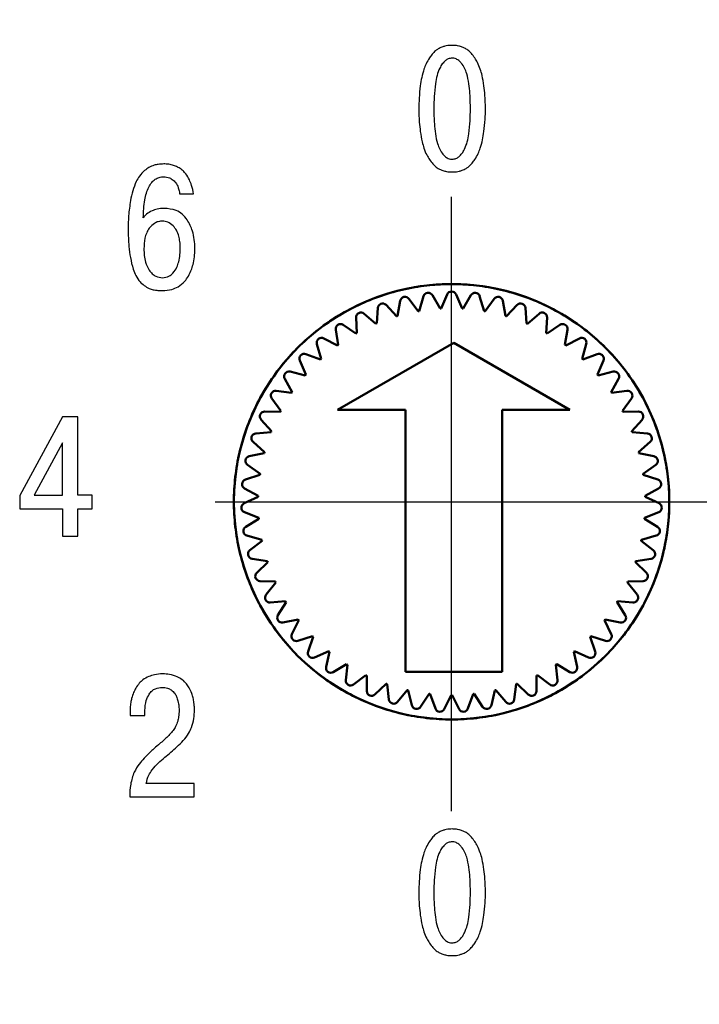
# Model space of a CAD drawing. Units: millimetres. Extents: x 2057 to 2477, y 636 to 933.
# Drawn here: x 2165 to 2172, y 831 to 841 of the extents above; entities that cross this region are included whole.
import ezdxf

# ---------------------------------------------------------------- set-up
doc = ezdxf.new("R2010")
doc.units = ezdxf.units.MM
doc.linetypes.add('CENTER', pattern=[10.16, 6.35, -1.27, 1.27, -1.27])
for name, color, linetype, lineweight in [('main', 5, 'Continuous', 50), ('text', 7, 'Continuous', 25), ('ОСЕВЫЕ', 1, 'CENTER', 25), ('РАЗМЕРЫ', 7, 'Continuous', 25)]:
    doc.layers.add(name, color=color, linetype=linetype, lineweight=lineweight)
doc.styles.add('GOST', font='Gost.shx', dxfattribs={"width": 0.8, "oblique": 15, "height": 2.5})
doc.dimstyles.get("Standard").update_dxf_attribs({"dimtxt": 3.5, "dimasz": 4, "dimexe": 1.25, "dimexo": 1, "dimgap": 1, "dimtad": 1, "dimrnd": 0.5, "dimtxsty": 'GOST', "dimcen": 0.09, "dimclrd": 256, "dimclrt": 256, "dimadec": 0, "dimazin": 2, "dimtfac": 1, "dimtdec": 1, "dimtmove": 0, "dimatfit": 1, "dimfxl": 0, "dimtolj": 1, "dimtzin": 0, "dimlwd": -1, "dimlwe": -1, "dimarcsym": 0})

# ---------------------------------------------------------------- blocks, each defined once
blk = doc.blocks.new('*D1776')
at = {"layer": 'Defpoints', "color": 0}
for p in [(2169.127, 836.258), (2186.627, 836.258), (2176.627, 797.258)]:
    blk.add_point(p, dxfattribs=at)
at = {"layer": 'РАЗМЕРЫ', "color": 0}
for p, q in [((2170.127, 836.258), (2187.877, 836.258)), ((2177.627, 797.258), (2187.877, 797.258))]:
    blk.add_line(p, q, dxfattribs=at)
at = {"layer": 'РАЗМЕРЫ'}
blk.add_line((2186.627, 801.258), (2186.627, 832.258), dxfattribs=at)
for points in [[(2187.293, 832.258), (2185.96, 832.258), (2186.627, 836.258)], [(2185.96, 801.258), (2187.293, 801.258), (2186.627, 797.258)]]:
    blk.add_solid(points, dxfattribs=at)
at = {"layer": 'РАЗМЕРЫ', "ltscale": 5, "insert": (2184.304, 816.758), "char_height": 2.5, "attachment_point": 5, "rotation": 90, "style": 'GOST'}
blk.add_mtext('\\A1;39', dxfattribs=at)
blk = doc.blocks.new('*D1777')
at = {"layer": 'Defpoints', "color": 0}
for p in [(2169.127, 846.258), (2186.627, 846.258), (2169.127, 836.258)]:
    blk.add_point(p, dxfattribs=at)
at = {"layer": 'РАЗМЕРЫ', "color": 0}
for p, q in [((2170.127, 846.258), (2187.877, 846.258)), ((2170.127, 836.258), (2187.877, 836.258))]:
    blk.add_line(p, q, dxfattribs=at)
at = {"layer": 'РАЗМЕРЫ'}
blk.add_line((2186.627, 840.258), (2186.627, 842.258), dxfattribs=at)
for points in [[(2187.293, 842.258), (2185.96, 842.258), (2186.627, 846.258)], [(2185.96, 840.258), (2187.293, 840.258), (2186.627, 836.258)]]:
    blk.add_solid(points, dxfattribs=at)
at = {"layer": 'РАЗМЕРЫ', "ltscale": 5, "insert": (2184.377, 841.258), "char_height": 2.5, "attachment_point": 5, "rotation": 90, "style": 'GOST'}
blk.add_mtext('\\A1;10', dxfattribs=at)

msp = doc.modelspace()

# ---------------------------------------------------------------- linework, layer by layer
at = {"layer": 'main'}
for p, q in [((2168.5966, 838.3352), (2168.5685, 838.1787)), ((2168.7804, 838.2279), (2168.6861, 838.356)), ((2168.8369, 838.3821), (2168.7911, 838.2298)), ((2169.0072, 838.2546), (2168.9281, 838.3926)), ((2169.0809, 838.4013), (2169.018, 838.2552)), ((2169.2356, 838.2552), (2169.1727, 838.4013)), ((2169.3255, 838.3926), (2169.2464, 838.2546)), ((2169.4625, 838.2298), (2169.4167, 838.3821)), ((2169.5675, 838.356), (2169.4732, 838.2279)), ((2169.6851, 838.1787), (2169.657, 838.3352)), ((2168.3633, 838.2613), (2168.3533, 838.1025)), ((2168.5581, 838.1756), (2168.4499, 838.2921)), ((2169.8038, 838.2921), (2169.6955, 838.1756)), ((2169.9004, 838.1025), (2169.8903, 838.2613)), ((2168.14, 838.1612), (2168.1481, 838.0023)), ((2168.3433, 838.0983), (2168.2224, 838.2017)), ((2170.0312, 838.2017), (2169.9103, 838.0983)), ((2170.1055, 838.0023), (2170.1136, 838.1612)), ((2167.9295, 838.0363), (2167.9556, 837.8794)), ((2168.1386, 837.997), (2168.0068, 838.0859)), ((2170.2468, 838.0859), (2170.115, 837.997)), ((2170.298, 837.8794), (2170.3241, 838.0363)), ((2167.9469, 837.873), (2167.8057, 837.9463)), ((2170.4479, 837.9463), (2170.3068, 837.873)), ((2167.7346, 837.8882), (2167.7785, 837.7353)), ((2169.1486, 837.9005), (2167.9486, 837.2076)), ((2170.3486, 837.2076), (2169.1486, 837.9005)), ((2170.4752, 837.7353), (2170.519, 837.8882)), ((2167.5579, 837.7189), (2167.6189, 837.572)), ((2167.7705, 837.728), (2167.6219, 837.7847)), ((2170.6317, 837.7847), (2170.4831, 837.728)), ((2170.6348, 837.572), (2170.6958, 837.7189)), ((2167.6118, 837.5638), (2167.4577, 837.6033)), ((2170.7959, 837.6033), (2170.6419, 837.5638)), ((2167.4016, 837.5305), (2167.4789, 837.3915)), ((2170.7747, 837.3915), (2170.852, 837.5305)), ((2167.4728, 837.3826), (2167.3152, 837.4042)), ((2170.9384, 837.4042), (2170.7808, 837.3826)), ((2167.2678, 837.3255), (2167.3605, 837.1963)), ((2170.8931, 837.1963), (2170.9858, 837.3255)), ((2167.9486, 837.2076), (2168.6486, 837.2076)), ((2168.6486, 837.2076), (2168.6486, 834.5005)), ((2169.6486, 834.5005), (2169.6486, 837.2076)), ((2169.6486, 837.2076), (2170.3486, 837.2076)), ((2167.1582, 837.1067), (2167.2651, 836.9888)), ((2167.3554, 837.1867), (2167.1964, 837.1902)), ((2171.0572, 837.1902), (2170.8982, 837.1867)), ((2170.9886, 836.9888), (2171.0954, 837.1067)), ((2167.2611, 836.9787), (2167.1027, 836.9641)), ((2171.1509, 836.9641), (2170.9925, 836.9787)), ((2167.0743, 836.8767), (2167.1939, 836.7718)), ((2171.0597, 836.7718), (2171.1793, 836.8767)), ((2167.1911, 836.7613), (2167.0354, 836.7288)), ((2171.2182, 836.7288), (2171.0625, 836.7613)), ((2167.0172, 836.6387), (2167.1479, 836.5481)), ((2171.1057, 836.5481), (2171.2364, 836.6387)), ((2167.1464, 836.5374), (2166.9954, 836.4873)), ((2171.2582, 836.4873), (2171.1072, 836.5374)), ((2166.9876, 836.3958), (2167.1278, 836.3207)), ((2171.1258, 836.3207), (2171.266, 836.3958)), ((2167.1275, 836.3098), (2166.9832, 836.2429)), ((2171.2704, 836.2429), (2171.1261, 836.3098)), ((2166.9858, 836.151), (2167.1337, 836.0924)), ((2167.1346, 836.0816), (2166.9989, 835.9986)), ((2171.2547, 835.9986), (2171.119, 836.0816)), ((2171.1199, 836.0924), (2171.2678, 836.151)), ((2167.012, 835.9077), (2167.1656, 835.8663)), ((2171.088, 835.8663), (2171.2416, 835.9077)), ((2167.1677, 835.8557), (2167.0424, 835.7577)), ((2171.2112, 835.7577), (2171.0859, 835.8557)), ((2167.0657, 835.6689), (2167.223, 835.6453)), ((2171.0306, 835.6453), (2171.1879, 835.6689)), ((2167.2264, 835.635), (2167.113, 835.5234)), ((2171.1406, 835.5234), (2171.0272, 835.635)), ((2167.1463, 835.4378), (2167.3053, 835.4323)), ((2167.3098, 835.4224), (2167.2099, 835.2986)), ((2171.0437, 835.2986), (2170.9438, 835.4224)), ((2170.9483, 835.4323), (2171.1073, 835.4378)), ((2167.2528, 835.2174), (2167.4113, 835.23)), ((2167.4169, 835.2207), (2167.3318, 835.0864)), ((2170.9219, 835.0864), (2170.8367, 835.2207)), ((2170.8423, 835.23), (2171.0009, 835.2174)), ((2167.3836, 835.0105), (2167.5397, 835.0412)), ((2167.5463, 835.0326), (2167.477, 834.8894)), ((2170.7766, 834.8894), (2170.7073, 835.0326)), ((2170.7139, 835.0412), (2170.87, 835.0105)), ((2167.5372, 834.82), (2167.6888, 834.8682)), ((2167.6963, 834.8604), (2167.6438, 834.7103)), ((2170.6098, 834.7103), (2170.5573, 834.8604)), ((2170.5648, 834.8682), (2170.7164, 834.82)), ((2167.7115, 834.6481), (2167.8566, 834.7133)), ((2167.865, 834.7064), (2167.8299, 834.5513)), ((2170.4237, 834.5513), (2170.3886, 834.7064)), ((2170.397, 834.7133), (2170.5421, 834.6481)), ((2167.9042, 834.4973), (2168.041, 834.5786)), ((2168.0501, 834.5727), (2168.0329, 834.4146)), ((2170.2207, 834.4146), (2170.2035, 834.5727)), ((2170.2126, 834.5786), (2170.3494, 834.4973)), ((2168.1129, 834.3694), (2168.2395, 834.4658)), ((2168.2492, 834.461), (2168.2502, 834.3019)), ((2168.6486, 834.5005), (2169.6486, 834.5005)), ((2170.0034, 834.3019), (2170.0044, 834.461)), ((2170.0141, 834.4658), (2170.1407, 834.3694)), ((2168.3348, 834.2661), (2168.4496, 834.3763)), ((2168.4598, 834.3727), (2168.4789, 834.2147)), ((2169.7747, 834.2147), (2169.7938, 834.3727)), ((2169.804, 834.3763), (2169.9188, 834.2661)), ((2168.5671, 834.1889), (2168.6685, 834.3114)), ((2168.6791, 834.3089), (2168.7161, 834.1542)), ((2168.8066, 834.1385), (2168.8934, 834.2718)), ((2168.9042, 834.2706), (2168.9586, 834.1211)), ((2169.0503, 834.1159), (2169.1214, 834.2582)), ((2169.1322, 834.2582), (2169.2033, 834.1159)), ((2169.295, 834.1211), (2169.3494, 834.2706)), ((2169.3602, 834.2718), (2169.447, 834.1385)), ((2169.5375, 834.1542), (2169.5745, 834.3089)), ((2169.5851, 834.3114), (2169.6865, 834.1889))]:
    msp.add_line(p, q, dxfattribs=at)
at = {"layer": 'main', "flags": 128}
for points in [[(2168.7911, 838.2298), (2168.7898, 838.2295), (2168.7884, 838.2293), (2168.7871, 838.2291), (2168.7858, 838.2289), (2168.7844, 838.2286), (2168.7831, 838.2284), (2168.7818, 838.2282), (2168.7804, 838.2279)], [(2169.4732, 838.2279), (2169.4719, 838.2282), (2169.4705, 838.2284), (2169.4692, 838.2286), (2169.4678, 838.2289), (2169.4665, 838.2291), (2169.4652, 838.2293), (2169.4638, 838.2295), (2169.4625, 838.2298)], [(2169.1214, 834.2582), (2169.1227, 834.2582), (2169.1241, 834.2582), (2169.1255, 834.2582), (2169.1268, 834.2582), (2169.1282, 834.2582), (2169.1295, 834.2582), (2169.1309, 834.2582), (2169.1322, 834.2582)]]:
    msp.add_lwpolyline(points, dxfattribs=at)
at = {"layer": 'main'}
msp.add_circle((2169.1268, 836.2582), 2.25, dxfattribs=at)
for centre, radius, start, end in [((2169.1268, 836.2582), 2.25, 103.09091, 109.63636), ((2169.1268, 836.2582), 2.25, 96.54545, 103.09091), ((2168.8848, 838.3677), 0.05, 29.81164, 163.27927), ((2169.1268, 836.2582), 2.25, 90, 96.54545), ((2169.1268, 838.3816), 0.05, 23.26618, 156.73382), ((2169.1268, 836.2582), 2.25, 83.45455, 90), ((2169.3689, 838.3677), 0.05, 16.72073, 150.18836), ((2169.1268, 836.2582), 2.25, 76.90909, 83.45455), ((2169.1268, 836.2582), 2.25, 70.36364, 76.90909), ((2169.1268, 836.2582), 2.25, 109.63636, 116.18182), ((2168.6459, 838.3264), 0.05, 36.35709, 169.82473), ((2169.6078, 838.3264), 0.05, 10.17527, 143.64291), ((2169.1268, 836.2582), 2.25, 63.81818, 70.36364), ((2169.1268, 836.2582), 2.25, 116.18182, 122.72727), ((2168.1899, 838.1637), 0.05, 49.448, 182.91564), ((2168.4132, 838.2581), 0.05, 42.90255, 176.37018), ((2169.1268, 836.2582), 2, 93.11742, 93.42804), ((2169.1268, 836.2582), 2, 86.57196, 86.88258), ((2169.8404, 838.2581), 0.05, 3.62982, 137.09745), ((2170.0637, 838.1637), 0.05, 357.08436, 130.552), ((2169.1268, 836.2582), 2.25, 57.27273, 63.81818), ((2169.1268, 836.2582), 2.25, 122.72727, 129.27273), ((2169.1268, 836.2582), 2, 106.20833, 106.51895), ((2169.1268, 836.2582), 2, 73.48105, 73.79167), ((2169.1268, 836.2582), 2.25, 50.72727, 57.27273), ((2167.9788, 838.0445), 0.05, 55.99346, 189.46109), ((2169.1268, 836.2582), 2, 112.75378, 113.0644), ((2169.1268, 836.2582), 2, 66.9356, 67.24622), ((2170.2748, 838.0445), 0.05, 350.53891, 124.00654), ((2169.1268, 836.2582), 2.25, 129.27273, 135.81818), ((2167.7827, 837.902), 0.05, 62.53891, 196.00654), ((2169.1268, 836.2582), 2, 119.29923, 119.60986), ((2169.1268, 836.2582), 2, 60.39014, 60.70077), ((2170.471, 837.902), 0.05, 343.99346, 117.46109), ((2169.1268, 836.2582), 2.25, 44.18182, 50.72727), ((2169.1268, 836.2582), 2.25, 135.81818, 142.36364), ((2169.1268, 836.2582), 2, 125.84469, 126.15531), ((2169.1268, 836.2582), 2, 53.84469, 54.15531), ((2169.1268, 836.2582), 2.25, 37.63636, 44.18182), ((2167.604, 837.738), 0.05, 69.08436, 202.552), ((2169.1268, 836.2582), 2, 132.39014, 132.70077), ((2169.1268, 836.2582), 2, 47.29923, 47.60986), ((2170.6496, 837.738), 0.05, 337.448, 110.91564), ((2169.1268, 836.2582), 2.25, 142.36364, 148.90909), ((2167.4453, 837.5548), 0.05, 75.62982, 209.09745), ((2170.8083, 837.5548), 0.05, 330.90255, 104.37018), ((2169.1268, 836.2582), 2.25, 31.09091, 37.63636), ((2169.1268, 836.2582), 2, 138.9356, 139.24622), ((2169.1268, 836.2582), 2, 40.75378, 41.0644), ((2169.1268, 836.2582), 2.25, 148.90909, 155.45455), ((2167.3084, 837.3547), 0.05, 82.17527, 215.64291), ((2170.9452, 837.3547), 0.05, 324.35709, 97.82473), ((2169.1268, 836.2582), 2.25, 24.54545, 31.09091), ((2169.1268, 836.2582), 2, 145.48105, 145.79167), ((2169.1268, 836.2582), 2, 34.20833, 34.51895), ((2169.1268, 836.2582), 2.25, 155.45455, 162), ((2169.1268, 836.2582), 2, 152.02651, 152.33713), ((2169.1268, 836.2582), 2, 27.66287, 27.97349), ((2169.1268, 836.2582), 2.25, 18, 24.54545), ((2167.1953, 837.1403), 0.05, 88.72073, 222.18836), ((2171.0583, 837.1403), 0.05, 317.81164, 91.27927), ((2169.1268, 836.2582), 2, 158.57196, 158.88258), ((2169.1268, 836.2582), 2, 21.11742, 21.42804), ((2169.1268, 836.2582), 2.25, 162, 168.54545), ((2167.1073, 836.9143), 0.05, 95.26618, 228.73382), ((2171.1463, 836.9143), 0.05, 311.26618, 84.73382), ((2169.1268, 836.2582), 2.25, 11.45455, 18), ((2169.1268, 836.2582), 2.25, 168.54545, 175.09091), ((2167.0457, 836.6798), 0.05, 101.81164, 235.27927), ((2169.1268, 836.2582), 2, 165.11742, 165.42804), ((2169.1268, 836.2582), 2, 14.57196, 14.88258), ((2171.2079, 836.6798), 0.05, 304.72073, 78.18836), ((2169.1268, 836.2582), 2.25, 4.90909, 11.45455), ((2167.0112, 836.4399), 0.05, 108.35709, 241.82473), ((2169.1268, 836.2582), 2, 171.66287, 171.97349), ((2169.1268, 836.2582), 2, 8.02651, 8.33713), ((2171.2424, 836.4399), 0.05, 298.17527, 71.64291), ((2169.1268, 836.2582), 2.25, 175.09091, 181.63636), ((2169.1268, 836.2582), 2.25, 358.36364, 4.90909), ((2169.1268, 836.2582), 2, 178.20833, 178.51895), ((2169.1268, 836.2582), 2, 1.48105, 1.79167), ((2169.1268, 836.2582), 2.25, 181.63636, 188.18182), ((2167.0043, 836.1975), 0.05, 114.90255, 248.37018), ((2171.2494, 836.1975), 0.05, 291.62982, 65.09745), ((2169.1268, 836.2582), 2.25, 351.81818, 358.36364), ((2169.1268, 836.2582), 2, 184.75378, 185.0644), ((2169.1268, 836.2582), 2, 354.9356, 355.24622), ((2167.025, 835.956), 0.05, 121.448, 254.91564), ((2171.2286, 835.956), 0.05, 285.08436, 58.552), ((2169.1268, 836.2582), 2.25, 188.18182, 194.72727), ((2169.1268, 836.2582), 2.25, 345.27273, 351.81818), ((2169.1268, 836.2582), 2, 191.29923, 191.60986), ((2169.1268, 836.2582), 2, 348.39014, 348.70077), ((2169.1268, 836.2582), 2.25, 194.72727, 201.27273), ((2167.0731, 835.7183), 0.05, 127.99346, 261.46109), ((2171.1805, 835.7183), 0.05, 278.53891, 52.00654), ((2169.1268, 836.2582), 2.25, 338.72727, 345.27273), ((2169.1268, 836.2582), 2, 197.84469, 198.15531), ((2169.1268, 836.2582), 2, 341.84469, 342.15531), ((2167.1481, 835.4878), 0.05, 134.53891, 268.00654), ((2171.1055, 835.4878), 0.05, 271.99346, 45.46109), ((2169.1268, 836.2582), 2.25, 201.27273, 207.81818), ((2169.1268, 836.2582), 2, 204.39014, 204.70077), ((2169.1268, 836.2582), 2, 335.29923, 335.60986), ((2169.1268, 836.2582), 2.25, 332.18182, 338.72727), ((2167.2488, 835.2672), 0.05, 141.08436, 274.552), ((2171.0048, 835.2672), 0.05, 265.448, 38.91564), ((2169.1268, 836.2582), 2.25, 207.81818, 214.36364), ((2169.1268, 836.2582), 2, 210.9356, 211.24622), ((2169.1268, 836.2582), 2, 328.75378, 329.0644), ((2169.1268, 836.2582), 2.25, 325.63636, 332.18182), ((2167.374, 835.0596), 0.05, 147.62982, 281.09745), ((2170.8796, 835.0596), 0.05, 258.90255, 32.37018), ((2169.1268, 836.2582), 2.25, 214.36364, 220.90909), ((2169.1268, 836.2582), 2, 217.48105, 217.79167), ((2169.1268, 836.2582), 2, 322.20833, 322.51895), ((2169.1268, 836.2582), 2.25, 319.09091, 325.63636), ((2167.522, 834.8676), 0.05, 154.17527, 287.64291), ((2169.1268, 836.2582), 2, 224.02651, 224.33713), ((2169.1268, 836.2582), 2, 315.66287, 315.97349), ((2170.7316, 834.8676), 0.05, 252.35709, 25.82473), ((2169.1268, 836.2582), 2.25, 220.90909, 227.45455), ((2169.1268, 836.2582), 2.25, 312.54545, 319.09091), ((2167.691, 834.6937), 0.05, 160.72073, 294.18836), ((2169.1268, 836.2582), 2, 230.57196, 230.88258), ((2169.1268, 836.2582), 2, 309.11742, 309.42804), ((2170.5626, 834.6937), 0.05, 245.81164, 19.27927), ((2169.1268, 836.2582), 2.25, 227.45455, 234), ((2167.8787, 834.5403), 0.05, 167.26618, 300.73382), ((2169.1268, 836.2582), 2, 237.11742, 237.42804), ((2169.1268, 836.2582), 2, 302.57196, 302.88258), ((2170.3749, 834.5403), 0.05, 239.26618, 12.73382), ((2169.1268, 836.2582), 2.25, 306, 312.54545), ((2169.1268, 836.2582), 2, 243.66287, 243.97349), ((2169.1268, 836.2582), 2, 296.02651, 296.33713), ((2169.1268, 836.2582), 2.25, 234, 240.54545), ((2168.0827, 834.4092), 0.05, 173.81164, 307.27927), ((2169.1268, 836.2582), 2, 250.20833, 250.51895), ((2169.1268, 836.2582), 2, 289.48105, 289.79167), ((2170.171, 834.4092), 0.05, 232.72073, 6.18836), ((2169.1268, 836.2582), 2.25, 299.45455, 306), ((2169.1268, 836.2582), 2.25, 240.54545, 247.09091), ((2168.3002, 834.3022), 0.05, 180.35709, 313.82473), ((2169.1268, 836.2582), 2, 256.75378, 257.0644), ((2169.1268, 836.2582), 2, 263.29923, 263.60986), ((2169.1268, 836.2582), 2, 276.39014, 276.70077), ((2169.1268, 836.2582), 2, 282.9356, 283.24622), ((2169.9534, 834.3022), 0.05, 226.17527, 359.64291), ((2169.1268, 836.2582), 2.25, 292.90909, 299.45455), ((2169.1268, 836.2582), 2.25, 247.09091, 253.63636), ((2168.5286, 834.2207), 0.05, 186.90255, 320.37018), ((2168.7647, 834.1658), 0.05, 193.448, 326.91564), ((2169.4889, 834.1658), 0.05, 213.08436, 346.552), ((2169.725, 834.2207), 0.05, 219.62982, 353.09745), ((2169.1268, 836.2582), 2.25, 286.36364, 292.90909), ((2169.1268, 836.2582), 2.25, 253.63636, 260.18182), ((2169.1268, 836.2582), 2.25, 260.18182, 266.72727), ((2169.0056, 834.1382), 0.05, 199.99346, 333.46109), ((2169.248, 834.1382), 0.05, 206.53891, 340.00654), ((2169.1268, 836.2582), 2.25, 273.27273, 279.81818), ((2169.1268, 836.2582), 2.25, 279.81818, 286.36364), ((2169.1268, 836.2582), 2.25, 266.72727, 273.27273)]:
    msp.add_arc(centre, radius, start, end, dxfattribs=at)
at = {"layer": 'text'}
for p, q in [((2166.3153, 839.441), (2166.4582, 839.441)), ((2165.1057, 837.1359), (2164.663, 836.3245)), ((2165.2627, 837.1359), (2165.1057, 837.1359)), ((2165.2627, 836.3263), (2165.2627, 837.1359)), ((2165.1057, 836.8661), (2164.8129, 836.3263)), ((2165.1057, 836.3263), (2165.1057, 836.8661)), ((2164.663, 836.3245), (2164.663, 836.1852)), ((2164.8129, 836.3263), (2165.1057, 836.3263)), ((2165.4109, 836.3263), (2165.2627, 836.3263)), ((2165.4109, 836.1852), (2165.4109, 836.3263)), ((2164.663, 836.1852), (2165.1057, 836.1852)), ((2165.1057, 836.1852), (2165.1057, 835.9012)), ((2165.2627, 835.9012), (2165.2627, 836.1852)), ((2165.2627, 836.1852), (2165.4109, 836.1852)), ((2165.1057, 835.9012), (2165.2627, 835.9012)), ((2165.8038, 834.0857), (2165.8038, 834.0487)), ((2165.8038, 834.0487), (2165.9573, 834.0487)), ((2165.9573, 834.0487), (2165.9573, 834.1016)), ((2166.4653, 833.3466), (2165.9696, 833.3466)), ((2166.4653, 833.2073), (2166.4653, 833.3466)), ((2165.8003, 833.2073), (2166.4653, 833.2073))]:
    msp.add_line(p, q, dxfattribs=at)
for points, knots in [([(2169.0273, 840.9572), (2169.0137, 840.9517), (2168.9896, 840.942), (2168.9691, 840.9261), (2168.9602, 840.9192)], [0, 0, 0, 0, 0.5661353, 1, 1, 1, 1]), ([(2169.0863, 840.973), (2169.0766, 840.9711), (2169.0566, 840.9673), (2169.0373, 840.9606), (2169.0273, 840.9572)], [0, 0, 0, 0, 0.4840844, 1, 1, 1, 1]), ([(2169.1322, 840.9757), (2169.1234, 840.9756), (2169.108, 840.9753), (2169.0928, 840.9737), (2169.0863, 840.973)], [0, 0, 0, 0, 0.5773801, 1, 1, 1, 1]), ([(2169.1781, 840.973), (2169.1699, 840.9738), (2169.1546, 840.9754), (2169.1393, 840.9756), (2169.1322, 840.9757)], [0, 0, 0, 0, 0.54153347, 1, 1, 1, 1]), ([(2169.2372, 840.9572), (2169.2249, 840.9614), (2169.2056, 840.9681), (2169.1855, 840.9717), (2169.1781, 840.973)], [0, 0, 0, 0, 0.6361132, 1, 1, 1, 1]), ([(2169.3042, 840.9192), (2169.2928, 840.9278), (2169.2721, 840.9435), (2169.248, 840.953), (2169.2372, 840.9572)], [0, 0, 0, 0, 0.5533709, 1, 1, 1, 1]), ([(2168.9602, 840.9192), (2168.9485, 840.9078), (2168.9254, 840.8854), (2168.9068, 840.859), (2168.8976, 840.846)], [0, 0, 0, 0, 0.5060774, 1, 1, 1, 1]), ([(2169.3668, 840.846), (2169.3554, 840.8621), (2169.3367, 840.8885), (2169.3133, 840.9106), (2169.3042, 840.9192)], [0, 0, 0, 0, 0.613438, 1, 1, 1, 1]), ([(2168.8976, 840.846), (2168.8855, 840.8263), (2168.8628, 840.7897), (2168.8481, 840.7492), (2168.8412, 840.7305)], [0, 0, 0, 0, 0.5367626, 1, 1, 1, 1]), ([(2169.0643, 840.8196), (2169.0523, 840.808), (2169.0284, 840.7848), (2169.0123, 840.7556), (2169.0043, 840.7411)], [0, 0, 0, 0, 0.5018407, 1, 1, 1, 1]), ([(2169.1322, 840.8434), (2169.1186, 840.842), (2169.094, 840.8396), (2169.0735, 840.8258), (2169.0643, 840.8196)], [0, 0, 0, 0, 0.55156313, 1, 1, 1, 1]), ([(2169.2001, 840.8196), (2169.1884, 840.8272), (2169.1676, 840.8407), (2169.1429, 840.8426), (2169.1322, 840.8434)], [0, 0, 0, 0, 0.5651173, 1, 1, 1, 1]), ([(2169.2601, 840.7411), (2169.2501, 840.7591), (2169.2339, 840.7883), (2169.2095, 840.8109), (2169.2001, 840.8196)], [0, 0, 0, 0, 0.61694318, 1, 1, 1, 1]), ([(2169.4232, 840.7305), (2169.4145, 840.754), (2169.3995, 840.7944), (2169.3764, 840.8308), (2169.3668, 840.846)], [0, 0, 0, 0, 0.58268948, 1, 1, 1, 1]), ([(2168.8412, 840.7305), (2168.8328, 840.7015), (2168.8163, 840.6448), (2168.8075, 840.5863), (2168.8032, 840.5576)], [0, 0, 0, 0, 0.5095634, 1, 1, 1, 1]), ([(2169.0043, 840.7411), (2168.9938, 840.7155), (2168.9725, 840.6635), (2168.9638, 840.6079), (2168.9593, 840.5797)], [0, 0, 0, 0, 0.491753, 1, 1, 1, 1]), ([(2169.3051, 840.5797), (2169.2996, 840.6146), (2169.2907, 840.6703), (2169.2684, 840.7219), (2169.2601, 840.7411)], [0, 0, 0, 0, 0.6274387, 1, 1, 1, 1]), ([(2169.4612, 840.5576), (2169.4558, 840.5933), (2169.4469, 840.6518), (2169.4299, 840.7084), (2169.4232, 840.7305)], [0, 0, 0, 0, 0.6102002, 1, 1, 1, 1]), ([(2168.8032, 840.5576), (2168.7984, 840.5155), (2168.7894, 840.437), (2168.7886, 840.358), (2168.7882, 840.3213)], [0, 0, 0, 0, 0.5352604, 1, 1, 1, 1]), ([(2168.9593, 840.5797), (2168.9543, 840.5352), (2168.9445, 840.4493), (2168.9439, 840.3629), (2168.9435, 840.3213)], [0, 0, 0, 0, 0.5182941, 1, 1, 1, 1]), ([(2169.3209, 840.3213), (2169.3204, 840.3733), (2169.3196, 840.4597), (2169.3093, 840.5455), (2169.3051, 840.5797)], [0, 0, 0, 0, 0.6015582, 1, 1, 1, 1]), ([(2169.4762, 840.3213), (2169.4756, 840.3675), (2169.4746, 840.4465), (2169.4652, 840.525), (2169.4612, 840.5576)], [0, 0, 0, 0, 0.5845968, 1, 1, 1, 1]), ([(2168.7882, 840.3213), (2168.7889, 840.2751), (2168.7899, 840.196), (2168.7993, 840.1175), (2168.8032, 840.0849)], [0, 0, 0, 0, 0.5845785, 1, 1, 1, 1]), ([(2168.9435, 840.3213), (2168.9441, 840.2693), (2168.9449, 840.1828), (2168.9552, 840.097), (2168.9593, 840.0629)], [0, 0, 0, 0, 0.6018437, 1, 1, 1, 1]), ([(2169.3051, 840.0629), (2169.3102, 840.1074), (2169.32, 840.1932), (2169.3206, 840.2796), (2169.3209, 840.3213)], [0, 0, 0, 0, 0.5180071, 1, 1, 1, 1]), ([(2169.4612, 840.0849), (2169.4661, 840.1269), (2169.475, 840.2055), (2169.4759, 840.2845), (2169.4762, 840.3213)], [0, 0, 0, 0, 0.5352299, 1, 1, 1, 1]), ([(2168.8032, 840.0849), (2168.8087, 840.0492), (2168.8176, 839.9907), (2168.8346, 839.9341), (2168.8412, 839.912)], [0, 0, 0, 0, 0.6102002, 1, 1, 1, 1]), ([(2168.9593, 840.0629), (2168.9649, 840.0279), (2168.9737, 839.9723), (2168.996, 839.9207), (2169.0043, 839.9015)], [0, 0, 0, 0, 0.6278519, 1, 1, 1, 1]), ([(2169.2601, 839.9015), (2169.2706, 839.927), (2169.292, 839.979), (2169.3007, 840.0346), (2169.3051, 840.0629)], [0, 0, 0, 0, 0.4913277, 1, 1, 1, 1]), ([(2169.4232, 839.912), (2169.4317, 839.9409), (2169.4482, 839.9977), (2169.4569, 840.0562), (2169.4612, 840.0849)], [0, 0, 0, 0, 0.5095223, 1, 1, 1, 1]), ([(2168.8412, 839.912), (2168.85, 839.8884), (2168.865, 839.8481), (2168.888, 839.8117), (2168.8976, 839.7965)], [0, 0, 0, 0, 0.5824845, 1, 1, 1, 1]), ([(2169.0043, 839.9015), (2169.0143, 839.8834), (2169.0305, 839.8542), (2169.055, 839.8316), (2169.0643, 839.823)], [0, 0, 0, 0, 0.6175125, 1, 1, 1, 1]), ([(2169.2001, 839.823), (2169.2122, 839.8346), (2169.2361, 839.8577), (2169.2521, 839.8869), (2169.2601, 839.9015)], [0, 0, 0, 0, 0.5012473, 1, 1, 1, 1]), ([(2169.3668, 839.7965), (2169.379, 839.8162), (2169.4017, 839.8528), (2169.4164, 839.8933), (2169.4232, 839.912)], [0, 0, 0, 0, 0.5370231, 1, 1, 1, 1]), ([(2166.0525, 839.7373), (2166.0343, 839.7304), (2165.9987, 839.7169), (2165.969, 839.6933), (2165.9546, 839.6818)], [0, 0, 0, 0, 0.51477421, 1, 1, 1, 1]), ([(2166.153, 839.7497), (2166.1335, 839.7491), (2166.0995, 839.7482), (2166.0665, 839.7405), (2166.0525, 839.7373)], [0, 0, 0, 0, 0.57695948, 1, 1, 1, 1]), ([(2166.2042, 839.747), (2166.1948, 839.7478), (2166.1778, 839.7494), (2166.1607, 839.7496), (2166.153, 839.7497)], [0, 0, 0, 0, 0.5519314, 1, 1, 1, 1]), ([(2166.2739, 839.7267), (2166.2594, 839.7323), (2166.2367, 839.7412), (2166.2128, 839.7454), (2166.2042, 839.747)], [0, 0, 0, 0, 0.6403121, 1, 1, 1, 1]), ([(2168.8976, 839.7965), (2168.9091, 839.7803), (2168.9278, 839.754), (2168.9512, 839.7319), (2168.9602, 839.7233)], [0, 0, 0, 0, 0.6128677, 1, 1, 1, 1]), ([(2169.0643, 839.823), (2169.0761, 839.8153), (2169.0969, 839.8018), (2169.1215, 839.8), (2169.1322, 839.7992)], [0, 0, 0, 0, 0.565262, 1, 1, 1, 1]), ([(2169.1322, 839.7992), (2169.1458, 839.8005), (2169.1705, 839.8029), (2169.191, 839.8168), (2169.2001, 839.823)], [0, 0, 0, 0, 0.5514026, 1, 1, 1, 1]), ([(2169.3042, 839.7233), (2169.316, 839.7347), (2169.3391, 839.7571), (2169.3577, 839.7835), (2169.3668, 839.7965)], [0, 0, 0, 0, 0.5066638, 1, 1, 1, 1]), ([(2165.9546, 839.6818), (2165.9358, 839.6636), (2165.9009, 839.6301), (2165.8779, 839.5875), (2165.8673, 839.568)], [0, 0, 0, 0, 0.5399426, 1, 1, 1, 1]), ([(2166.3524, 839.6791), (2166.3391, 839.6897), (2166.315, 839.709), (2166.2867, 839.7212), (2166.2739, 839.7267)], [0, 0, 0, 0, 0.5511279, 1, 1, 1, 1]), ([(2166.4167, 839.5874), (2166.406, 839.6079), (2166.3886, 839.6414), (2166.3625, 839.6686), (2166.3524, 839.6791)], [0, 0, 0, 0, 0.6128976, 1, 1, 1, 1]), ([(2168.9602, 839.7233), (2168.9717, 839.7146), (2168.9924, 839.6989), (2169.0165, 839.6896), (2169.0273, 839.6854)], [0, 0, 0, 0, 0.5530676, 1, 1, 1, 1]), ([(2169.0273, 839.6854), (2169.0396, 839.6811), (2169.0589, 839.6745), (2169.079, 839.6708), (2169.0863, 839.6695)], [0, 0, 0, 0, 0.6355189, 1, 1, 1, 1]), ([(2169.0863, 839.6695), (2169.0946, 839.6686), (2169.1099, 839.6671), (2169.1252, 839.6669), (2169.1322, 839.6669)], [0, 0, 0, 0, 0.5422642, 1, 1, 1, 1]), ([(2169.1322, 839.6669), (2169.1411, 839.667), (2169.1565, 839.6672), (2169.1717, 839.6688), (2169.1781, 839.6695)], [0, 0, 0, 0, 0.5783299, 1, 1, 1, 1]), ([(2169.1781, 839.6695), (2169.1879, 839.6714), (2169.2079, 839.6753), (2169.2273, 839.6819), (2169.2372, 839.6854)], [0, 0, 0, 0, 0.4837622, 1, 1, 1, 1]), ([(2169.2372, 839.6854), (2169.2508, 839.6908), (2169.2749, 839.7005), (2169.2954, 839.7164), (2169.3042, 839.7233)], [0, 0, 0, 0, 0.5654768, 1, 1, 1, 1]), ([(2165.8673, 839.568), (2165.8543, 839.5361), (2165.8282, 839.4721), (2165.8149, 839.4043), (2165.8082, 839.3704)], [0, 0, 0, 0, 0.4991798, 1, 1, 1, 1]), ([(2165.9396, 839.194), (2165.9429, 839.2559), (2165.9485, 839.364), (2165.9819, 839.4881), (2166.0242, 839.5576), (2166.0605, 839.5923), (2166.104, 839.6139), (2166.1353, 839.6162), (2166.1513, 839.6174)], [0, 0, 0, 0, 0.3567547, 0.6223775, 0.7275886, 0.8204708, 0.908404, 1, 1, 1, 1]), ([(2166.1513, 839.6174), (2166.1718, 839.6158), (2166.2075, 839.613), (2166.2361, 839.5919), (2166.2483, 839.583)], [0, 0, 0, 0, 0.57358, 1, 1, 1, 1]), ([(2166.2483, 839.583), (2166.2612, 839.5708), (2166.2825, 839.5506), (2166.2946, 839.5239), (2166.2994, 839.5133)], [0, 0, 0, 0, 0.6010304, 1, 1, 1, 1]), ([(2166.4582, 839.441), (2166.4536, 839.4706), (2166.4456, 839.5212), (2166.4252, 839.568), (2166.4167, 839.5874)], [0, 0, 0, 0, 0.5859617, 1, 1, 1, 1]), ([(2166.2994, 839.5133), (2166.3036, 839.5), (2166.3111, 839.4764), (2166.314, 839.4518), (2166.3153, 839.441)], [0, 0, 0, 0, 0.5603786, 1, 1, 1, 1]), ([(2165.8082, 839.3704), (2165.8006, 839.3185), (2165.7861, 839.2196), (2165.785, 839.1197), (2165.7844, 839.0723)], [0, 0, 0, 0, 0.5251635, 1, 1, 1, 1]), ([(2166.0304, 839.2646), (2166.0101, 839.2542), (2165.9752, 839.2364), (2165.9501, 839.2065), (2165.9396, 839.194)], [0, 0, 0, 0, 0.5814075, 1, 1, 1, 1]), ([(2166.1566, 839.2911), (2166.1321, 839.2897), (2166.0886, 839.2873), (2166.0481, 839.2715), (2166.0304, 839.2646)], [0, 0, 0, 0, 0.5637881, 1, 1, 1, 1]), ([(2166.3938, 839.172), (2166.378, 839.1922), (2166.3468, 839.2319), (2166.266, 839.2813), (2166.1989, 839.2873), (2166.1566, 839.2911)], [0, 0, 0, 0, 0.277946, 0.5457428, 1, 1, 1, 1]), ([(2166.1389, 839.1588), (2166.1243, 839.1577), (2166.0953, 839.1556), (2166.0451, 839.1334), (2166.0188, 839.1041), (2166.0022, 839.0856)], [0, 0, 0, 0, 0.2729604, 0.5409394, 1, 1, 1, 1]), ([(2166.25, 839.1094), (2166.2323, 839.1252), (2166.2002, 839.1538), (2166.1578, 839.1572), (2166.1389, 839.1588)], [0, 0, 0, 0, 0.5554086, 1, 1, 1, 1]), ([(2166.4741, 838.8765), (2166.4709, 838.9379), (2166.4653, 839.0428), (2166.4148, 839.1341), (2166.3938, 839.172)], [0, 0, 0, 0, 0.5856133, 1, 1, 1, 1]), ([(2165.7844, 839.0723), (2165.7852, 839.0139), (2165.7865, 838.9163), (2165.8014, 838.82), (2165.8073, 838.7813)], [0, 0, 0, 0, 0.5984288, 1, 1, 1, 1]), ([(2166.0022, 839.0856), (2165.9926, 839.0705), (2165.9723, 839.0388), (2165.9509, 838.9665), (2165.9484, 838.9098), (2165.9467, 838.873)], [0, 0, 0, 0, 0.2391751, 0.5053058, 1, 1, 1, 1]), ([(2166.3083, 839.0018), (2166.3012, 839.0233), (2166.2882, 839.0628), (2166.262, 839.0948), (2166.25, 839.1094)], [0, 0, 0, 0, 0.5463274, 1, 1, 1, 1]), ([(2166.3224, 838.8783), (2166.3218, 838.902), (2166.3206, 838.9436), (2166.312, 838.9843), (2166.3083, 839.0018)], [0, 0, 0, 0, 0.5704835, 1, 1, 1, 1]), ([(2165.9467, 838.873), (2165.9483, 838.826), (2165.9509, 838.7485), (2165.9865, 838.6803), (2166.0005, 838.6534)], [0, 0, 0, 0, 0.6062648, 1, 1, 1, 1]), ([(2166.3065, 838.7372), (2166.3116, 838.7626), (2166.321, 838.8092), (2166.322, 838.8566), (2166.3224, 838.8783)], [0, 0, 0, 0, 0.5445648, 1, 1, 1, 1]), ([(2166.4582, 838.7275), (2166.4633, 838.7547), (2166.4726, 838.804), (2166.4737, 838.8541), (2166.4741, 838.8765)], [0, 0, 0, 0, 0.5525882, 1, 1, 1, 1]), ([(2165.8073, 838.7813), (2165.8153, 838.7413), (2165.8279, 838.6772), (2165.854, 838.6176), (2165.8638, 838.5952)], [0, 0, 0, 0, 0.6249386, 1, 1, 1, 1]), ([(2166.2474, 838.6225), (2166.2622, 838.6419), (2166.2886, 838.6767), (2166.301, 838.7186), (2166.3065, 838.7372)], [0, 0, 0, 0, 0.5563053, 1, 1, 1, 1]), ([(2166.4062, 838.589), (2166.4186, 838.6141), (2166.4406, 838.6586), (2166.4529, 838.7066), (2166.4582, 838.7275)], [0, 0, 0, 0, 0.5647631, 1, 1, 1, 1]), ([(2166.0005, 838.6534), (2166.0107, 838.6399), (2166.0302, 838.6142), (2166.0771, 838.5807), (2166.1167, 838.576), (2166.1407, 838.5732)], [0, 0, 0, 0, 0.3012302, 0.5745683, 1, 1, 1, 1]), ([(2166.1407, 838.5732), (2166.1635, 838.5759), (2166.2047, 838.5808), (2166.2342, 838.6096), (2166.2474, 838.6225)], [0, 0, 0, 0, 0.55248185, 1, 1, 1, 1]), ([(2165.8638, 838.5952), (2165.8768, 838.5729), (2165.8993, 838.5344), (2165.9339, 838.5065), (2165.9484, 838.4947)], [0, 0, 0, 0, 0.5779793, 1, 1, 1, 1]), ([(2166.3003, 838.4814), (2166.3245, 838.4977), (2166.3672, 838.5266), (2166.3944, 838.5701), (2166.4062, 838.589)], [0, 0, 0, 0, 0.5662693, 1, 1, 1, 1]), ([(2165.9484, 838.4947), (2165.966, 838.4829), (2165.9948, 838.4634), (2166.028, 838.4535), (2166.041, 838.4497)], [0, 0, 0, 0, 0.60847046, 1, 1, 1, 1]), ([(2166.041, 838.4497), (2166.0579, 838.4468), (2166.0897, 838.4415), (2166.122, 838.4411), (2166.1372, 838.4409)], [0, 0, 0, 0, 0.5284211, 1, 1, 1, 1]), ([(2166.1372, 838.4409), (2166.1703, 838.4427), (2166.2275, 838.4458), (2166.2787, 838.4708), (2166.3003, 838.4814)], [0, 0, 0, 0, 0.5782417, 1, 1, 1, 1]), ([(2165.9969, 834.4517), (2165.9755, 834.4413), (2165.939, 834.4236), (2165.9108, 834.3948), (2165.8991, 834.3829)], [0, 0, 0, 0, 0.58796051, 1, 1, 1, 1]), ([(2166.1407, 834.4791), (2166.112, 834.4779), (2166.0626, 834.4759), (2166.0163, 834.4588), (2165.9969, 834.4517)], [0, 0, 0, 0, 0.5809866, 1, 1, 1, 1]), ([(2166.2915, 834.4482), (2166.2655, 834.4581), (2166.2169, 834.4766), (2166.1649, 834.4783), (2166.1407, 834.4791)], [0, 0, 0, 0, 0.534931, 1, 1, 1, 1]), ([(2166.3885, 834.3759), (2166.3738, 834.3912), (2166.3454, 834.4207), (2166.309, 834.4393), (2166.2915, 834.4482)], [0, 0, 0, 0, 0.5206025, 1, 1, 1, 1]), ([(2165.8991, 834.3829), (2165.8865, 834.3664), (2165.8633, 834.3363), (2165.8478, 834.3016), (2165.8408, 834.2859)], [0, 0, 0, 0, 0.5470509, 1, 1, 1, 1]), ([(2166.4406, 834.2771), (2166.4329, 834.2973), (2166.4196, 834.3324), (2166.3978, 834.363), (2166.3885, 834.3759)], [0, 0, 0, 0, 0.576578, 1, 1, 1, 1]), ([(2165.8408, 834.2859), (2165.8332, 834.2662), (2165.8203, 834.2326), (2165.8137, 834.1973), (2165.8109, 834.1827)], [0, 0, 0, 0, 0.5868881, 1, 1, 1, 1]), ([(2165.9573, 834.1016), (2165.9593, 834.1362), (2165.9625, 834.1958), (2165.9905, 834.2481), (2166.0022, 834.27)], [0, 0, 0, 0, 0.5817058, 1, 1, 1, 1]), ([(2166.0022, 834.27), (2166.0111, 834.2818), (2166.0284, 834.3049), (2166.0737, 834.3339), (2166.1116, 834.3375), (2166.1354, 834.3397)], [0, 0, 0, 0, 0.2815716, 0.5495978, 1, 1, 1, 1]), ([(2166.1354, 834.3397), (2166.1547, 834.3385), (2166.188, 834.3365), (2166.2168, 834.3202), (2166.2289, 834.3133)], [0, 0, 0, 0, 0.5787391, 1, 1, 1, 1]), ([(2166.2289, 834.3133), (2166.2422, 834.3026), (2166.2657, 834.2837), (2166.2782, 834.2564), (2166.2836, 834.2445)], [0, 0, 0, 0, 0.5638808, 1, 1, 1, 1]), ([(2166.2836, 834.2445), (2166.2889, 834.2297), (2166.2978, 834.2049), (2166.3027, 834.1791), (2166.3047, 834.1686)], [0, 0, 0, 0, 0.5949456, 1, 1, 1, 1]), ([(2166.4644, 834.1819), (2166.4616, 834.1981), (2166.456, 834.2305), (2166.4457, 834.2616), (2166.4406, 834.2771)], [0, 0, 0, 0, 0.5035003, 1, 1, 1, 1]), ([(2165.8109, 834.1827), (2165.8087, 834.1647), (2165.8046, 834.1325), (2165.8041, 834.1001), (2165.8038, 834.0857)], [0, 0, 0, 0, 0.5567489, 1, 1, 1, 1]), ([(2166.3047, 834.1686), (2166.3065, 834.1563), (2166.3095, 834.1346), (2166.3099, 834.1128), (2166.31, 834.1034)], [0, 0, 0, 0, 0.56839704, 1, 1, 1, 1]), ([(2166.4688, 834.1051), (2166.4686, 834.1195), (2166.4682, 834.1452), (2166.4656, 834.1707), (2166.4644, 834.1819)], [0, 0, 0, 0, 0.5620088, 1, 1, 1, 1]), ([(2166.31, 834.1034), (2166.3095, 834.0805), (2166.3086, 834.0418), (2166.2996, 834.0041), (2166.2959, 833.9887)], [0, 0, 0, 0, 0.5896138, 1, 1, 1, 1]), ([(2166.4397, 833.9252), (2166.4491, 833.9556), (2166.467, 834.0143), (2166.4683, 834.0756), (2166.4688, 834.1051)], [0, 0, 0, 0, 0.5190689, 1, 1, 1, 1]), ([(2166.2959, 833.9887), (2166.2895, 833.9703), (2166.2778, 833.937), (2166.2575, 833.9082), (2166.2483, 833.8952)], [0, 0, 0, 0, 0.5499692, 1, 1, 1, 1]), ([(2166.2483, 833.8952), (2166.2366, 833.8801), (2166.2168, 833.8547), (2166.194, 833.832), (2166.1848, 833.8229)], [0, 0, 0, 0, 0.5963022, 1, 1, 1, 1]), ([(2166.3533, 833.7903), (2166.3731, 833.8138), (2166.4078, 833.8551), (2166.4301, 833.9041), (2166.4397, 833.9252)], [0, 0, 0, 0, 0.5701948, 1, 1, 1, 1]), ([(2166.0966, 833.7453), (2166.0772, 833.7287), (2166.0455, 833.7016), (2166.0149, 833.6733), (2166.0031, 833.6624)], [0, 0, 0, 0, 0.6146788, 1, 1, 1, 1]), ([(2166.1848, 833.8229), (2166.1708, 833.8101), (2166.1418, 833.7837), (2166.112, 833.7583), (2166.0966, 833.7453)], [0, 0, 0, 0, 0.4863317, 1, 1, 1, 1]), ([(2166.1619, 833.6165), (2166.2047, 833.652), (2166.2711, 833.7072), (2166.3318, 833.7685), (2166.3533, 833.7903)], [0, 0, 0, 0, 0.6448757, 1, 1, 1, 1]), ([(2166.0031, 833.6624), (2165.9659, 833.6257), (2165.9053, 833.5658), (2165.8626, 833.4923), (2165.8461, 833.4639)], [0, 0, 0, 0, 0.6133638, 1, 1, 1, 1]), ([(2166.0331, 833.4886), (2166.0538, 833.5126), (2166.0935, 833.5585), (2166.1398, 833.5977), (2166.1619, 833.6165)], [0, 0, 0, 0, 0.5218131, 1, 1, 1, 1]), ([(2165.8461, 833.4639), (2165.8319, 833.4225), (2165.8033, 833.3394), (2165.8013, 833.2515), (2165.8003, 833.2073)], [0, 0, 0, 0, 0.4972839, 1, 1, 1, 1]), ([(2165.9696, 833.3466), (2165.9771, 833.3756), (2165.9902, 833.4267), (2166.0202, 833.4699), (2166.0331, 833.4886)], [0, 0, 0, 0, 0.5680845, 1, 1, 1, 1]), ([(2168.9602, 832.8192), (2168.9485, 832.8078), (2168.9254, 832.7854), (2168.9068, 832.759), (2168.8976, 832.746)], [0, 0, 0, 0, 0.5060774, 1, 1, 1, 1]), ([(2169.0273, 832.8572), (2169.0137, 832.8517), (2168.9896, 832.842), (2168.9691, 832.8261), (2168.9602, 832.8192)], [0, 0, 0, 0, 0.566086, 1, 1, 1, 1]), ([(2169.0863, 832.873), (2169.0766, 832.8711), (2169.0566, 832.8673), (2169.0373, 832.8606), (2169.0273, 832.8572)], [0, 0, 0, 0, 0.4840533, 1, 1, 1, 1]), ([(2169.1322, 832.8757), (2169.1234, 832.8756), (2169.108, 832.8754), (2169.0928, 832.8737), (2169.0863, 832.873)], [0, 0, 0, 0, 0.5773691, 1, 1, 1, 1]), ([(2169.1781, 832.873), (2169.1699, 832.8738), (2169.1546, 832.8754), (2169.1393, 832.8756), (2169.1322, 832.8757)], [0, 0, 0, 0, 0.54153347, 1, 1, 1, 1]), ([(2169.2372, 832.8572), (2169.2249, 832.8614), (2169.2056, 832.8681), (2169.1855, 832.8717), (2169.1781, 832.873)], [0, 0, 0, 0, 0.6361132, 1, 1, 1, 1]), ([(2169.3042, 832.8192), (2169.2928, 832.8278), (2169.2721, 832.8435), (2169.248, 832.8529), (2169.2372, 832.8572)], [0, 0, 0, 0, 0.5533709, 1, 1, 1, 1]), ([(2169.3668, 832.746), (2169.3554, 832.7621), (2169.3367, 832.7885), (2169.3133, 832.8106), (2169.3042, 832.8192)], [0, 0, 0, 0, 0.613438, 1, 1, 1, 1]), ([(2168.8976, 832.746), (2168.8855, 832.7263), (2168.8628, 832.6897), (2168.8481, 832.6492), (2168.8412, 832.6305)], [0, 0, 0, 0, 0.5367626, 1, 1, 1, 1]), ([(2169.0643, 832.7196), (2169.0523, 832.708), (2169.0284, 832.6848), (2169.0123, 832.6556), (2169.0043, 832.6411)], [0, 0, 0, 0, 0.5017814, 1, 1, 1, 1]), ([(2169.1322, 832.7434), (2169.1186, 832.742), (2169.094, 832.7396), (2169.0735, 832.7258), (2169.0643, 832.7196)], [0, 0, 0, 0, 0.55156313, 1, 1, 1, 1]), ([(2169.2001, 832.7196), (2169.1884, 832.7272), (2169.1676, 832.7407), (2169.1429, 832.7426), (2169.1322, 832.7434)], [0, 0, 0, 0, 0.5651173, 1, 1, 1, 1]), ([(2169.2601, 832.6411), (2169.2501, 832.6591), (2169.2339, 832.6883), (2169.2095, 832.7109), (2169.2001, 832.7196)], [0, 0, 0, 0, 0.61694318, 1, 1, 1, 1]), ([(2169.4232, 832.6305), (2169.4145, 832.654), (2169.3995, 832.6944), (2169.3764, 832.7308), (2169.3668, 832.746)], [0, 0, 0, 0, 0.5827407, 1, 1, 1, 1]), ([(2168.8412, 832.6305), (2168.8328, 832.6015), (2168.8163, 832.5448), (2168.8075, 832.4863), (2168.8032, 832.4576)], [0, 0, 0, 0, 0.5095223, 1, 1, 1, 1]), ([(2169.0043, 832.6411), (2168.9938, 832.6155), (2168.9725, 832.5635), (2168.9638, 832.5079), (2168.9593, 832.4797)], [0, 0, 0, 0, 0.491753, 1, 1, 1, 1]), ([(2169.3051, 832.4797), (2169.2996, 832.5146), (2169.2907, 832.5703), (2169.2684, 832.6219), (2169.2601, 832.6411)], [0, 0, 0, 0, 0.6274807, 1, 1, 1, 1]), ([(2169.4612, 832.4576), (2169.4558, 832.4933), (2169.4469, 832.5518), (2169.4299, 832.6084), (2169.4232, 832.6305)], [0, 0, 0, 0, 0.6102002, 1, 1, 1, 1]), ([(2168.8032, 832.4576), (2168.7984, 832.4155), (2168.7894, 832.337), (2168.7886, 832.258), (2168.7882, 832.2213)], [0, 0, 0, 0, 0.535229, 1, 1, 1, 1]), ([(2168.9593, 832.4797), (2168.9543, 832.4352), (2168.9445, 832.3493), (2168.9439, 832.2629), (2168.9435, 832.2213)], [0, 0, 0, 0, 0.5182654, 1, 1, 1, 1]), ([(2169.3209, 832.2213), (2169.3204, 832.2733), (2169.3196, 832.3597), (2169.3093, 832.4455), (2169.3051, 832.4797)], [0, 0, 0, 0, 0.6015582, 1, 1, 1, 1]), ([(2169.4762, 832.2213), (2169.4756, 832.2675), (2169.4746, 832.3465), (2169.4652, 832.425), (2169.4612, 832.4576)], [0, 0, 0, 0, 0.5846281, 1, 1, 1, 1]), ([(2168.7882, 832.2213), (2168.7889, 832.175), (2168.7899, 832.096), (2168.7993, 832.0175), (2168.8032, 831.9849)], [0, 0, 0, 0, 0.5845785, 1, 1, 1, 1]), ([(2168.9435, 832.2213), (2168.9441, 832.1693), (2168.9449, 832.0828), (2168.9552, 831.997), (2168.9593, 831.9629)], [0, 0, 0, 0, 0.6018323, 1, 1, 1, 1]), ([(2169.3051, 831.9629), (2169.3102, 832.0074), (2169.32, 832.0932), (2169.3206, 832.1796), (2169.3209, 832.2213)], [0, 0, 0, 0, 0.5179933, 1, 1, 1, 1]), ([(2169.4612, 831.9849), (2169.4661, 832.0269), (2169.475, 832.1055), (2169.4759, 832.1845), (2169.4762, 832.2213)], [0, 0, 0, 0, 0.5352613, 1, 1, 1, 1]), ([(2168.8032, 831.9849), (2168.8087, 831.9492), (2168.8176, 831.8907), (2168.8346, 831.834), (2168.8412, 831.812)], [0, 0, 0, 0, 0.6102002, 1, 1, 1, 1]), ([(2168.9593, 831.9629), (2168.9649, 831.9279), (2168.9737, 831.8723), (2168.996, 831.8207), (2169.0043, 831.8015)], [0, 0, 0, 0, 0.6278939, 1, 1, 1, 1]), ([(2169.2601, 831.8015), (2169.2706, 831.827), (2169.292, 831.879), (2169.3007, 831.9346), (2169.3051, 831.9629)], [0, 0, 0, 0, 0.4913277, 1, 1, 1, 1]), ([(2169.4232, 831.812), (2169.4317, 831.8409), (2169.4482, 831.8977), (2169.4569, 831.9562), (2169.4612, 831.9849)], [0, 0, 0, 0, 0.5095634, 1, 1, 1, 1]), ([(2168.8412, 831.812), (2168.85, 831.7884), (2168.865, 831.748), (2168.888, 831.7117), (2168.8976, 831.6965)], [0, 0, 0, 0, 0.5824845, 1, 1, 1, 1]), ([(2169.0043, 831.8015), (2169.0143, 831.7834), (2169.0305, 831.7542), (2169.055, 831.7316), (2169.0643, 831.723)], [0, 0, 0, 0, 0.6175125, 1, 1, 1, 1]), ([(2169.2001, 831.723), (2169.2122, 831.7346), (2169.2361, 831.7577), (2169.2521, 831.7869), (2169.2601, 831.8015)], [0, 0, 0, 0, 0.501188, 1, 1, 1, 1]), ([(2169.3668, 831.6965), (2169.379, 831.7162), (2169.4016, 831.7528), (2169.4164, 831.7933), (2169.4232, 831.812)], [0, 0, 0, 0, 0.5370752, 1, 1, 1, 1]), ([(2168.8976, 831.6965), (2168.9091, 831.6803), (2168.9278, 831.654), (2168.9512, 831.6319), (2168.9602, 831.6233)], [0, 0, 0, 0, 0.6128677, 1, 1, 1, 1]), ([(2169.0643, 831.723), (2169.0761, 831.7153), (2169.0969, 831.7018), (2169.1215, 831.7), (2169.1322, 831.6992)], [0, 0, 0, 0, 0.5652827, 1, 1, 1, 1]), ([(2169.1322, 831.6992), (2169.1458, 831.7005), (2169.1705, 831.7029), (2169.191, 831.7168), (2169.2001, 831.723)], [0, 0, 0, 0, 0.5513745, 1, 1, 1, 1]), ([(2169.3042, 831.6233), (2169.316, 831.6347), (2169.3391, 831.6571), (2169.3577, 831.6835), (2169.3668, 831.6965)], [0, 0, 0, 0, 0.5066638, 1, 1, 1, 1]), ([(2168.9602, 831.6233), (2168.9717, 831.6146), (2168.9924, 831.599), (2169.0165, 831.5896), (2169.0273, 831.5854)], [0, 0, 0, 0, 0.5530221, 1, 1, 1, 1]), ([(2169.2372, 831.5854), (2169.2508, 831.5908), (2169.2749, 831.6005), (2169.2954, 831.6164), (2169.3042, 831.6233)], [0, 0, 0, 0, 0.56552606, 1, 1, 1, 1]), ([(2169.0273, 831.5854), (2169.0396, 831.5811), (2169.0589, 831.5745), (2169.079, 831.5708), (2169.0863, 831.5695)], [0, 0, 0, 0, 0.6355189, 1, 1, 1, 1]), ([(2169.0863, 831.5695), (2169.0946, 831.5686), (2169.1099, 831.5671), (2169.1252, 831.5669), (2169.1322, 831.5669)], [0, 0, 0, 0, 0.5422642, 1, 1, 1, 1]), ([(2169.1322, 831.5669), (2169.1411, 831.567), (2169.1565, 831.5671), (2169.1717, 831.5688), (2169.1781, 831.5695)], [0, 0, 0, 0, 0.5783299, 1, 1, 1, 1]), ([(2169.1781, 831.5695), (2169.1879, 831.5714), (2169.2079, 831.5753), (2169.2273, 831.5819), (2169.2372, 831.5854)], [0, 0, 0, 0, 0.4837622, 1, 1, 1, 1])]:
    msp.add_open_spline(points, degree=3, knots=knots, dxfattribs=at)
at = {"layer": 'ОСЕВЫЕ'}
for p, q in [((2169.1268, 833.0616), (2169.1268, 839.4547)), ((2166.6843, 836.2582), (2171.5693, 836.2582))]:
    msp.add_line(p, q, dxfattribs=at)

# ---------------------------------------------------------------- dimensions: what is measured, and where the dimension line sits
at = {"layer": 'РАЗМЕРЫ'}
dim = msp.add_linear_dim(base=(2186.6268, 846.2582), p1=(2169.1268, 836.2582), p2=(2169.1268, 846.2582), angle=90, dimstyle='Standard', override={"dimlfac": 1, "dimtxsty": 'GOST', "dimsah": 1, "dimtolj": 1}, dxfattribs=at)
dim.commit()
dim.dimension.update_dxf_attribs({"geometry": '*D1777', "text_midpoint": (2186.6268, 841.2582), "dimtype": 160})
dim = msp.add_linear_dim(base=(2186.6268, 836.2582), p1=(2176.6268, 797.2582), p2=(2169.1268, 836.2582), angle=90, dimstyle='Standard', override={"dimlfac": 1, "dimtxsty": 'GOST', "dimsah": 1, "dimtolj": 1}, dxfattribs=at)
dim.commit()
dim.dimension.update_dxf_attribs({"geometry": '*D1776', "text_midpoint": (2184.3045, 816.7582)})

doc.saveas('drawing.dxf')
